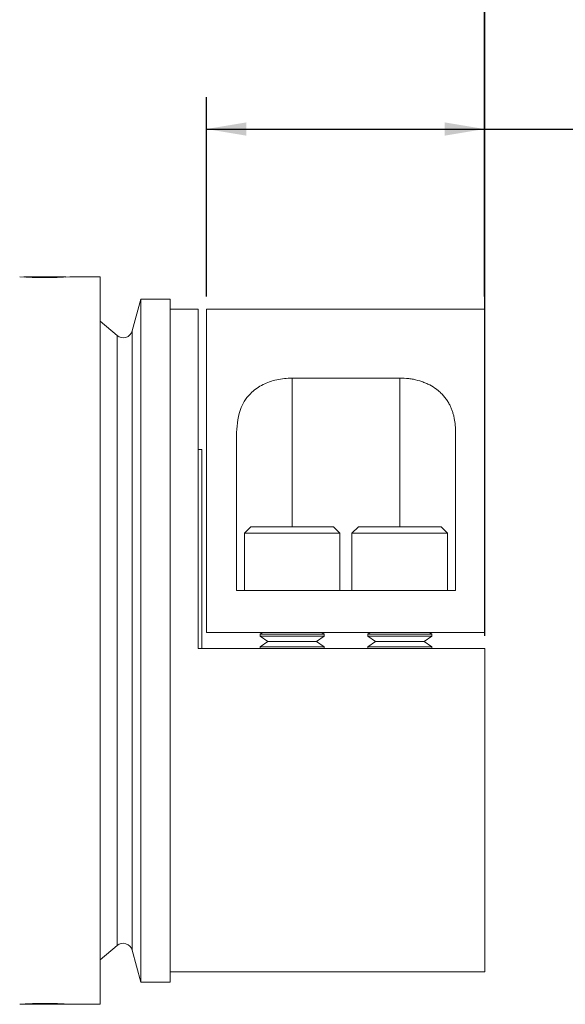
# Model space of a CAD drawing. Units: inches. Extents: x 0.3 to 21.8, y 0.2 to 16.9.
# Drawn here: x 11.8 to 13.9, y 4.7 to 8.5 of the extents above; entities that cross this region are included whole.
import ezdxf

# ---------------------------------------------------------------- set-up
doc = ezdxf.new("R2010")
doc.units = ezdxf.units.IN
doc.header["$MEASUREMENT"] = 0
doc.layers.add('CK_LEVEL_1', color=179, linetype='Continuous')
doc.styles.add('SLDTEXTSTYLE0', font='TXT', dxfattribs={"width": 0.75})
doc.dimstyles.new('SLDDIMSTYLE0', dxfattribs={"dimtxt": 0.25, "dimasz": 0.156, "dimexe": 0, "dimexo": 0.0625, "dimgap": 0.0625, "dimtad": 0, "dimtih": 1, "dimtoh": 1, "dimrnd": 1e-09, "dimzin": 12, "dimdsep": 46, "dimlunit": 5, "dimtxsty": 'SLDTEXTSTYLE0', "dimsah": 1, "dimcen": 0.09, "dimadec": 0, "dimazin": 3, "dimtfac": 1, "dimtofl": 0, "dimtmove": 0, "dimatfit": 3, "dimfxl": 0, "dimfrac": 2, "dimtolj": 1, "dimtzin": 12, "dimarcsym": 0})

# ---------------------------------------------------------------- blocks, each defined once
blk = doc.blocks.new('*D6')
at = {"layer": 'CK_LEVEL_1'}
for p, q in [((11.6104, 9.8482), (11.6104, 9.5106)), ((11.6104, 9.8482), (11.6611, 9.8482)), ((12.644, 9.8482), (12.5933, 9.8482)), ((12.644, 9.8482), (12.644, 9.5106)), ((9.3045, 8.1134), (9.3045, 9.6058)), ((13.5876, 7.4449), (13.5876, 9.6058)), ((11.6104, 9.5106), (11.6611, 9.5106)), ((12.644, 9.5106), (12.5933, 9.5106)), ((9.3045, 9.4808), (11.3959, 9.4808)), ((13.5876, 9.4808), (12.8585, 9.4808))]:
    blk.add_line(p, q, dxfattribs=at)
for points in [[(9.3045, 9.4808), (9.4605, 9.4548), (9.4605, 9.5068)], [(13.5876, 9.4808), (13.4316, 9.5068), (13.4316, 9.4548)]]:
    blk.add_solid(points, dxfattribs=at)
at = {"layer": 'CK_LEVEL_1', "char_height": 0.25, "attachment_point": 1, "style": 'SLDTEXTSTYLE0'}
for s, insert in [('108.8', (11.7117, 9.803)), ('4.28', (11.8041, 9.4058))]:
    blk.add_mtext(s, dxfattribs=dict(at, insert=insert))
blk = doc.blocks.new('*D9')
at = {"layer": 'CK_LEVEL_1'}
for p, q in [((14.2675, 8.4692), (14.2675, 8.1315)), ((14.2675, 8.4692), (14.3181, 8.4692)), ((15.1162, 8.4692), (15.0656, 8.4692)), ((15.1162, 8.4692), (15.1162, 8.1315)), ((12.4976, 7.4449), (12.4976, 8.2267)), ((13.5876, 7.4449), (13.5876, 8.2267)), ((14.2675, 8.1315), (14.3181, 8.1315)), ((15.1162, 8.1315), (15.0656, 8.1315)), ((12.4976, 8.1017), (13.5876, 8.1017)), ((13.5876, 8.1017), (14.0529, 8.1017))]:
    blk.add_line(p, q, dxfattribs=at)
for points in [[(12.4976, 8.1017), (12.6536, 8.0757), (12.6536, 8.1277)], [(13.5876, 8.1017), (13.4316, 8.1277), (13.4316, 8.0757)]]:
    blk.add_solid(points, dxfattribs=at)
at = {"layer": 'CK_LEVEL_1', "char_height": 0.25, "attachment_point": 1, "style": 'SLDTEXTSTYLE0'}
for s, insert in [('27.7', (14.3688, 8.424)), ('1.09', (14.3688, 8.0268))]:
    blk.add_mtext(s, dxfattribs=dict(at, insert=insert))
blk = doc.blocks.new('*D10')
at = {"layer": 'CK_LEVEL_1'}
for p, q in [((10.7478, 10.7977), (10.6971, 10.7977)), ((10.6971, 10.7977), (10.6971, 10.4004)), ((11.7056, 10.7977), (11.7563, 10.7977)), ((11.7563, 10.7977), (11.7563, 10.4004)), ((8.5772, 6.3479), (8.5772, 10.5574)), ((13.5895, 6.1137), (13.5895, 10.5574)), ((8.5772, 10.4324), (10.6084, 10.4324)), ((13.5895, 10.4324), (11.845, 10.4324)), ((10.6971, 10.4004), (10.7478, 10.4004)), ((11.7563, 10.4004), (11.7056, 10.4004))]:
    blk.add_line(p, q, dxfattribs=at)
for points in [[(8.5772, 10.4324), (8.7332, 10.4064), (8.7332, 10.4584)], [(13.5895, 10.4324), (13.4335, 10.4584), (13.4335, 10.4064)]]:
    blk.add_solid(points, dxfattribs=at)
at = {"layer": 'CK_LEVEL_1', "char_height": 0.25, "attachment_point": 1, "style": 'SLDTEXTSTYLE0'}
for s, insert in [('127.3', (10.8112, 10.7227, 0.0039)), ('5.01', (10.8022, 10.3387, 0.0039))]:
    blk.add_mtext(s, dxfattribs=dict(at, insert=insert))

msp = doc.modelspace()

# ---------------------------------------------------------------- linework, layer by layer
at = {"color": 7, "linetype": 'Continuous', "lineweight": 15}
for p, q in [((11.7826, 7.5221), (11.7809, 7.5211)), ((11.7826, 7.5221), (11.9444, 7.5221)), ((11.9462, 7.5211), (11.9444, 7.5221)), ((12.0801, 7.5221), (11.9618, 7.5221)), ((12.0801, 4.6678), (12.0801, 7.5221)), ((12.2399, 7.4349), (12.2065, 7.3101)), ((12.3545, 7.4349), (12.2399, 7.4349)), ((12.2399, 4.7549), (12.2399, 7.4349)), ((12.3545, 4.7549), (12.3545, 7.4349)), ((12.4645, 7.3949), (12.3545, 7.3949)), ((12.4645, 6.0637), (12.4645, 7.3949)), ((13.5876, 7.3949), (12.4976, 7.3949)), ((12.4976, 6.1262), (12.4976, 7.3949)), ((13.5876, 6.1262), (13.5876, 7.3949)), ((12.1471, 7.2914), (12.0801, 7.3477)), ((13.2555, 7.1249), (12.8336, 7.1249)), ((12.6149, 6.9109), (12.6149, 6.2912)), ((13.4742, 6.2912), (13.4742, 6.9109)), ((12.4795, 6.8449), (12.4645, 6.8449)), ((12.4795, 6.0637), (12.4795, 6.8449)), ((12.671, 6.5412), (12.646, 6.5162)), ((12.671, 6.5412), (12.996, 6.5412)), ((13.021, 6.5162), (12.996, 6.5412)), ((13.093, 6.5412), (13.068, 6.5162)), ((13.093, 6.5412), (13.418, 6.5412)), ((13.443, 6.5162), (13.418, 6.5412)), ((12.646, 6.5162), (12.646, 6.2912)), ((12.646, 6.5162), (13.021, 6.5162)), ((13.021, 6.2912), (13.021, 6.5162)), ((13.068, 6.5162), (13.068, 6.2912)), ((13.068, 6.5162), (13.443, 6.5162)), ((13.443, 6.2912), (13.443, 6.5162)), ((13.4742, 6.2912), (12.6149, 6.2912)), ((13.5876, 6.1262), (12.4976, 6.1262)), ((12.7168, 6.1262), (12.7085, 6.1204)), ((12.7085, 6.1204), (12.7085, 6.112)), ((12.7085, 6.1204), (12.9585, 6.1204)), ((12.7085, 6.112), (12.7382, 6.0912)), ((12.7085, 6.112), (12.9585, 6.112)), ((12.9287, 6.0912), (12.9585, 6.112)), ((12.9585, 6.1204), (12.9502, 6.1262)), ((12.9585, 6.112), (12.9585, 6.1204)), ((13.1388, 6.1262), (13.1305, 6.1204)), ((13.1305, 6.1204), (13.1305, 6.112)), ((13.1305, 6.1204), (13.3805, 6.1204)), ((13.1305, 6.112), (13.1602, 6.0912)), ((13.1305, 6.112), (13.3805, 6.112)), ((13.3507, 6.0912), (13.3805, 6.112)), ((13.3805, 6.1204), (13.3722, 6.1262)), ((13.3805, 6.112), (13.3805, 6.1204)), ((12.7382, 6.0912), (12.7085, 6.0704)), ((12.7085, 6.0704), (12.7085, 6.0637)), ((12.7085, 6.0704), (12.9585, 6.0704)), ((12.7382, 6.0912), (12.9287, 6.0912)), ((12.9585, 6.0704), (12.9287, 6.0912)), ((12.9585, 6.0637), (12.9585, 6.0704)), ((13.1602, 6.0912), (13.1305, 6.0704)), ((13.1305, 6.0704), (13.1305, 6.0637)), ((13.1305, 6.0704), (13.3805, 6.0704)), ((13.1602, 6.0912), (13.3507, 6.0912)), ((13.3805, 6.0704), (13.3507, 6.0912)), ((13.3805, 6.0637), (13.3805, 6.0704)), ((13.5895, 6.0637), (12.4645, 6.0637)), ((13.5895, 6.0637), (13.5895, 4.7949)), ((12.0801, 4.8422), (12.1471, 4.8985)), ((12.2065, 4.8798), (12.2399, 4.7549)), ((12.3545, 4.7949), (13.5895, 4.7949)), ((12.2399, 4.7549), (12.3545, 4.7549)), ((11.7809, 4.6688), (11.7826, 4.6678)), ((11.9444, 4.6678), (11.7826, 4.6678)), ((11.9444, 4.6678), (11.9462, 4.6688)), ((11.9616, 4.6678), (12.0801, 4.6678))]:
    msp.add_line(p, q, dxfattribs=at)
at = {"color": 8, "linetype": 'Continuous', "lineweight": 15}
for p, q in [((12.2065, 4.8798), (12.2065, 7.3101)), ((12.1471, 4.8985), (12.1471, 7.2914)), ((12.8336, 6.5412), (12.8336, 7.1249)), ((13.2555, 6.5412), (13.2555, 7.1249))]:
    msp.add_line(p, q, dxfattribs=at)
at = {"color": 7, "linetype": 'Continuous', "lineweight": 15}
for centre, radius, start, end in [((11.8635, 8.9471), 1.4284, 266.0489, 273.9441), ((12.1708, 7.3197), 0.0369, 230, 345), ((12.1708, 4.8702), 0.0369, 15, 130)]:
    msp.add_arc(centre, radius, start, end, dxfattribs=at)
for points, knots in [([(12.8336, 7.1249), (12.813, 7.1236), (12.7719, 7.1209), (12.7166, 7.1005), (12.6658, 7.0651), (12.6229, 7.0032), (12.6178, 6.9448), (12.6149, 6.9109)], [0, 0, 0, 0, 0.147527, 0.294696, 0.449988, 0.68144, 1, 1, 1, 1]), ([(13.4742, 6.9109), (13.474, 6.9203), (13.4736, 6.9392), (13.4702, 6.962), (13.4661, 6.9799), (13.4621, 6.9933), (13.4572, 7.0064), (13.4511, 7.0198), (13.4435, 7.0333), (13.4341, 7.047), (13.4232, 7.06), (13.4114, 7.0715), (13.3952, 7.0845), (13.3777, 7.0956), (13.3582, 7.1049), (13.3373, 7.113), (13.3145, 7.119), (13.2852, 7.1238), (13.2672, 7.1245), (13.2555, 7.1249)], [0, 0, 0, 0, 0.086944, 0.174411, 0.219094, 0.263875, 0.308984, 0.354221, 0.40619, 0.458412, 0.511527, 0.565003, 0.608054, 0.695451, 0.739958, 0.783024, 0.871095, 0.916318, 1, 1, 1, 1]), ([(11.7651, 4.6678), (11.7652, 4.6678), (11.7653, 4.6678), (11.7664, 4.6679), (11.7681, 4.668), (11.7713, 4.6682), (11.7758, 4.6685), (11.7816, 4.6688), (11.7881, 4.6692), (11.7957, 4.6696), (11.8043, 4.6699), (11.8111, 4.6702), (11.8183, 4.6705), (11.8258, 4.6707), (11.8337, 4.6709), (11.8444, 4.6711), (11.8554, 4.6712), (11.8664, 4.6712), (11.8775, 4.6711), (11.8883, 4.671), (11.8988, 4.6707), (11.909, 4.6705), (11.9185, 4.6701), (11.9272, 4.6698), (11.9354, 4.6694), (11.9425, 4.669), (11.9485, 4.6686), (11.9537, 4.6683), (11.9577, 4.6681), (11.9602, 4.6679), (11.9617, 4.6678), (11.9617, 4.6678), (11.9616, 4.6678)], [0, 0, 0, 0, 0.026337, 0.052858, 0.079956, 0.107254, 0.160258, 0.187161, 0.214454, 0.267537, 0.294479, 0.321814, 0.348215, 0.374993, 0.401964, 0.429329, 0.482375, 0.509302, 0.536623, 0.589581, 0.616461, 0.643732, 0.696738, 0.723641, 0.750935, 0.804049, 0.831009, 0.858362, 0.911478, 0.93844, 0.965796, 1, 1, 1, 1])]:
    msp.add_open_spline(points, degree=3, knots=knots, dxfattribs=at)

# ---------------------------------------------------------------- dimensions: what is measured, and where the dimension line sits
at = {"layer": 'CK_LEVEL_1'}
for base, p1, p2, picture, middle in [((13.5895, 10.4324), (8.5772, 6.2979), (13.5895, 6.0637), '*D10', (11.2267, 10.4324)), ((9.3045, 9.4808), (13.5876, 7.3949), (9.3045, 8.0634), '*D6', (12.1272, 9.4808)), ((12.4976, 8.1017), (13.5876, 7.3949), (12.4976, 7.3949), '*D9', (14.6919, 8.1017))]:
    dim = msp.add_linear_dim(base=base, p1=p1, p2=p2, dimstyle='SLDDIMSTYLE0', dxfattribs=at)
    dim.commit()
    dim.dimension.update_dxf_attribs({"geometry": picture, "text_midpoint": middle, "dimtype": 160})

doc.saveas('drawing.dxf')
